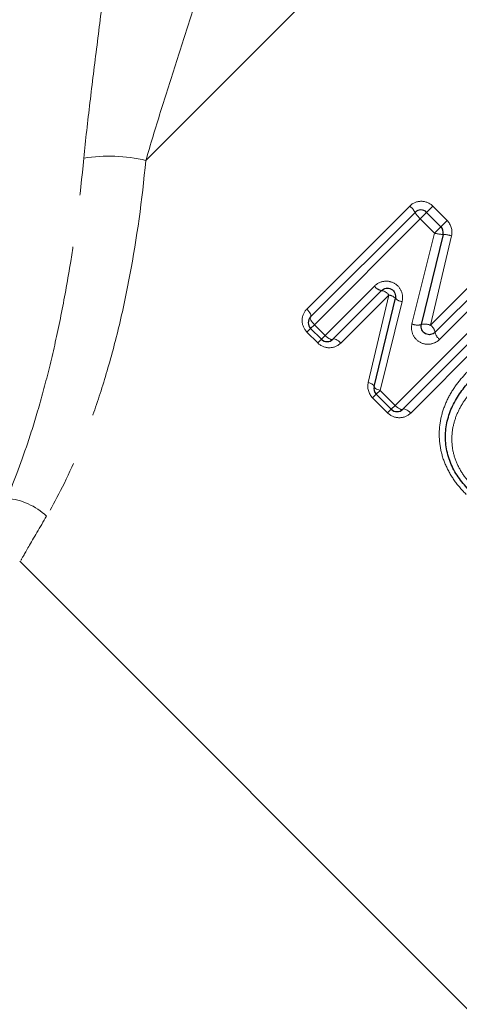
# Model space of a CAD drawing. Units: millimetres. Extents: x 143 to 264, y 91 to 276.
# Drawn here: x 192 to 203, y 193 to 217 of the extents above; entities that cross this region are included whole.
import ezdxf

# ---------------------------------------------------------------- set-up
doc = ezdxf.new("R2010")
doc.units = ezdxf.units.MM
doc.linetypes.add('PHANTOM', pattern=[12.7, 6.35, -1.27, 1.27, -1.27, 1.27, -1.27])

msp = doc.modelspace()

# ---------------------------------------------------------------- linework, layer by layer
at = {"color": 8, "linetype": 'PHANTOM', "lineweight": 18}
for p, q in [((195.275, 213.295), (206.58, 224.6)), ((199.2, 209.676), (201.711, 212.186)), ((201.966, 211.876), (202.121, 212.031)), ((202.121, 212.031), (202.273, 212.183)), ((202.273, 212.183), (202.62, 211.835)), ((201.966, 211.876), (199.385, 209.295)), ((202.313, 211.528), (201.966, 211.876)), ((202.469, 211.683), (202.62, 211.835)), ((201.764, 209.314), (202.313, 211.528)), ((202.313, 211.528), (202.469, 211.683)), ((202.728, 211.46), (202.217, 209.284)), ((202.217, 209.284), (203.415, 210.482)), ((199.647, 209.034), (200.849, 210.237)), ((203.67, 210.171), (202.438, 208.939)), ((201.197, 210.019), (200.027, 208.849)), ((200.697, 207.889), (201.197, 210.019)), ((201.523, 209.862), (200.986, 207.695)), ((201.351, 207.33), (203.931, 209.91)), ((204.242, 209.655), (201.732, 207.145)), ((199.293, 209.203), (199.204, 209.114)), ((199.465, 208.853), (199.204, 209.114)), ((199.293, 209.203), (199.385, 209.295)), ((199.385, 209.295), (199.647, 209.034)), ((199.465, 208.853), (199.554, 208.941)), ((199.647, 209.034), (199.554, 208.941)), ((200.893, 207.602), (200.986, 207.695)), ((200.986, 207.695), (201.351, 207.33)), ((200.805, 207.514), (200.893, 207.602)), ((201.17, 207.149), (200.805, 207.514)), ((201.17, 207.149), (201.258, 207.237)), ((201.258, 207.237), (201.351, 207.33))]:
    msp.add_line(p, q, dxfattribs=at)
at = {"color": 7, "linetype": 'Continuous', "lineweight": 25}
for p, q in [((199.293, 209.485), (201.838, 212.031)), ((202.121, 212.031), (202.469, 211.683)), ((202.522, 211.495), (201.991, 209.3)), ((202.327, 209.111), (203.543, 210.327)), ((201.023, 210.128), (199.837, 208.941)), ((200.84, 207.791), (201.358, 209.939)), ((204.086, 209.783), (201.541, 207.237)), ((199.554, 208.941), (199.293, 209.203)), ((201.258, 207.237), (200.893, 207.602)), ((192.204, 203.537), (211.226, 184.515))]:
    msp.add_line(p, q, dxfattribs=at)
at = {"color": 8, "linetype": 'PHANTOM', "lineweight": 18, "flags": 128}
for points in [[(199.293, 209.485), (199.3, 209.498), (199.301, 209.515), (199.296, 209.537), (199.286, 209.562), (199.271, 209.589), (199.251, 209.618), (199.227, 209.648), (199.2, 209.676)], [(199.385, 209.295), (199.359, 209.324), (199.335, 209.353), (199.315, 209.382), (199.3, 209.41), (199.289, 209.435), (199.285, 209.456), (199.286, 209.473), (199.293, 209.485)], [(199.837, 208.941), (199.824, 208.935), (199.807, 208.934), (199.786, 208.938), (199.761, 208.949), (199.733, 208.964), (199.704, 208.984), (199.675, 209.008), (199.647, 209.034)], [(200.027, 208.849), (199.999, 208.876), (199.969, 208.9), (199.94, 208.92), (199.913, 208.935), (199.888, 208.945), (199.866, 208.95), (199.849, 208.948), (199.837, 208.941)], [(200.697, 207.889), (200.728, 207.878), (200.757, 207.866), (200.783, 207.854), (200.805, 207.84), (200.822, 207.827), (200.833, 207.814), (200.84, 207.802), (200.84, 207.791)], [(200.84, 207.791), (200.84, 207.78), (200.847, 207.768), (200.859, 207.756), (200.876, 207.743), (200.898, 207.73), (200.924, 207.717), (200.954, 207.706), (200.986, 207.695)], [(201.541, 207.237), (201.529, 207.23), (201.512, 207.229), (201.49, 207.234), (201.465, 207.244), (201.438, 207.26), (201.409, 207.28), (201.379, 207.303), (201.351, 207.33)], [(201.732, 207.145), (201.703, 207.172), (201.674, 207.195), (201.645, 207.215), (201.617, 207.231), (201.592, 207.241), (201.57, 207.245), (201.553, 207.244), (201.541, 207.237)]]:
    msp.add_lwpolyline(points, dxfattribs=at)
at = {"color": 8, "linetype": 'PHANTOM', "lineweight": 18}
for centre, radius, start, end in [((194.377, 209.487), 3.912, 76.7242, 99.0193), ((201.378, 211.784), 0.522, 28.2422, 50.443), ((202.303, 212.283), 0.529, 208.464, 230.3747), ((202.519, 212.149), 0.654, 251.6864, 270.2285), ((202.501, 210.75), 0.745, 72.3046, 88.4511), ((201.061, 210.382), 0.257, 214.3821, 261.4089), ((200.986, 209.875), 0.255, 34.2944, 81.8415), ((201.177, 209.775), 0.244, 42.1069, 85.3579), ((201.545, 210.123), 0.263, 224.5678, 264.9805), ((201.898, 209.614), 0.328, 246.0404, 286.6275), ((202.081, 208.972), 0.339, 66.477, 105.333), ((202.065, 209.065), 0.266, 10.1026, 55.3003), ((202.592, 209.16), 0.269, 190.5187, 235.2099), ((191.746, 203.444), 1.629, 47.0868, 85.0423)]:
    msp.add_arc(centre, radius, start, end, dxfattribs=at)
at = {"color": 7, "linetype": 'Continuous', "lineweight": 25}
for centre, start, end in [((201.98, 211.89), 45, 135), ((202.327, 211.542), 346.4211, 45), ((199.434, 209.344), 135, 225), ((199.695, 209.083), 225, 315), ((201.034, 207.744), 166.431, 225), ((201.399, 207.379), 225, 315)]:
    msp.add_arc(centre, 0.2, start, end, dxfattribs=at)
at = {"color": 8, "linetype": 'PHANTOM', "lineweight": 18}
for points, knots in [([(193.764, 213.351), (193.807, 213.796), (193.858, 214.247), (193.967, 215.164), (194.026, 215.632), (194.145, 216.576), (194.203, 217.046), (194.282, 217.748), (194.307, 217.981), (194.349, 218.437), (194.366, 218.66), (194.377, 218.877)], [0, 0, 0, 0, 0.25, 0.25, 0.5, 0.5, 0.75, 0.75, 0.875, 0.875, 1, 1, 1, 1]), ([(196.739, 218.074), (196.697, 217.893), (196.646, 217.705), (196.536, 217.319), (196.475, 217.12), (196.289, 216.517), (196.157, 216.112), (195.893, 215.293), (195.761, 214.885), (195.51, 214.083), (195.389, 213.687), (195.275, 213.295)], [0, 0, 0, 0, 0.125, 0.125, 0.25, 0.25, 0.5, 0.5, 0.75, 0.75, 1, 1, 1, 1]), ([(191.887, 205.067), (192.04, 205.426), (192.215, 205.876), (192.489, 206.696), (192.582, 206.995), (192.764, 207.63), (192.854, 207.966), (193.028, 208.678), (193.112, 209.053), (193.272, 209.841), (193.348, 210.254), (193.557, 211.522), (193.672, 212.415), (193.764, 213.351)], [0, 0, 0, 0, 0.25, 0.25, 0.375, 0.375, 0.5, 0.5, 0.625, 0.625, 0.75, 0.75, 1, 1, 1, 1]), ([(195.275, 213.295), (195.184, 212.326), (195.055, 211.396), (194.805, 210.067), (194.712, 209.633), (194.511, 208.804), (194.403, 208.409), (194.178, 207.66), (194.06, 207.306), (193.816, 206.639), (193.69, 206.325), (193.317, 205.467), (193.073, 205.003), (192.855, 204.637)], [0, 0, 0, 0, 0.25, 0.25, 0.375, 0.375, 0.5, 0.5, 0.625, 0.625, 0.75, 0.75, 1, 1, 1, 1]), ([(202.273, 212.183), (202.198, 212.257), (202.095, 212.3), (201.888, 212.302), (201.785, 212.26), (201.711, 212.186)], [0, 0, 0, 0, 0.5, 0.5, 1, 1, 1, 1]), ([(201.523, 209.862), (201.543, 209.946), (201.536, 210.038), (201.467, 210.198), (201.404, 210.267), (201.25, 210.35), (201.16, 210.365), (200.989, 210.338), (200.91, 210.298), (200.849, 210.237)], [0, 0, 0, 0, 0.25, 0.25, 0.5, 0.5, 0.75, 0.75, 1, 1, 1, 1]), ([(199.2, 209.676), (199.128, 209.604), (199.087, 209.504), (199.085, 209.298), (199.127, 209.191), (199.204, 209.114)], [0, 0, 0, 0, 0.5, 0.5, 1, 1, 1, 1]), ([(201.764, 209.314), (201.744, 209.23), (201.751, 209.139), (201.82, 208.978), (201.883, 208.909), (202.037, 208.826), (202.127, 208.811), (202.298, 208.838), (202.377, 208.878), (202.438, 208.939)], [0, 0, 0, 0, 0.25, 0.25, 0.5, 0.5, 0.75, 0.75, 1, 1, 1, 1]), ([(199.465, 208.853), (199.542, 208.776), (199.649, 208.734), (199.856, 208.736), (199.955, 208.777), (200.027, 208.849)], [0, 0, 0, 0, 0.5, 0.5, 1, 1, 1, 1]), ([(203.086, 205.162), (202.985, 205.268), (202.887, 205.376), (202.718, 205.615), (202.645, 205.741), (202.529, 206.004), (202.485, 206.143), (202.434, 206.425), (202.424, 206.568), (202.436, 206.848), (202.458, 206.987), (202.533, 207.259), (202.585, 207.389), (202.712, 207.638), (202.789, 207.758), (202.959, 207.983), (203.055, 208.088), (203.154, 208.191)], [0, 0, 0, 0, 0.125, 0.125, 0.25, 0.25, 0.375, 0.375, 0.5, 0.5, 0.625, 0.625, 0.75, 0.75, 0.875, 0.875, 1, 1, 1, 1]), ([(203.379, 207.85), (203.297, 207.764), (203.215, 207.678), (203.071, 207.493), (203.004, 207.396), (202.89, 207.189), (202.842, 207.082), (202.772, 206.858), (202.748, 206.741), (202.731, 206.506), (202.736, 206.388), (202.774, 206.15), (202.809, 206.036), (202.905, 205.815), (202.966, 205.709), (203.107, 205.513), (203.189, 205.423), (203.273, 205.335)], [0, 0, 0, 0, 0.125, 0.125, 0.25, 0.25, 0.375, 0.375, 0.5, 0.5, 0.625, 0.625, 0.75, 0.75, 0.875, 0.875, 1, 1, 1, 1]), ([(201.17, 207.149), (201.247, 207.072), (201.353, 207.03), (201.561, 207.031), (201.659, 207.073), (201.732, 207.145)], [0, 0, 0, 0, 0.5, 0.5, 1, 1, 1, 1]), ([(192.855, 204.637), (192.696, 204.365), (192.394, 203.85), (192.217, 203.532), (192.234, 203.562), (192.239, 203.572)], [0, 0, 0, 0, 0.431829, 0.818202, 1, 1, 1, 1])]:
    msp.add_open_spline(points, degree=3, knots=knots, dxfattribs=at)
for points in [[(202.728, 211.46), (202.759, 211.593), (202.717, 211.738), (202.62, 211.835)], [(200.697, 207.889), (200.666, 207.76), (200.706, 207.613), (200.805, 207.514)]]:
    msp.add_open_spline(points, degree=3, dxfattribs=at)
at = {"color": 7, "linetype": 'Continuous', "lineweight": 25}
for points, knots in [([(201.023, 210.128), (201.052, 210.157), (201.089, 210.176), (201.173, 210.19), (201.218, 210.184), (201.297, 210.142), (201.329, 210.107), (201.365, 210.026), (201.368, 209.98), (201.358, 209.939)], [0, 0, 0, 0, 0.25, 0.25, 0.5, 0.5, 0.75, 0.75, 1, 1, 1, 1]), ([(202.327, 209.111), (202.298, 209.082), (202.26, 209.062), (202.177, 209.049), (202.132, 209.055), (202.053, 209.097), (202.02, 209.132), (201.985, 209.213), (201.981, 209.259), (201.991, 209.3)], [0, 0, 0, 0, 0.25, 0.25, 0.5, 0.5, 0.75, 0.75, 1, 1, 1, 1]), ([(203.177, 205.246), (203.085, 205.343), (202.995, 205.441), (202.841, 205.657), (202.774, 205.773), (202.668, 206.015), (202.629, 206.14), (202.583, 206.401), (202.576, 206.531), (202.59, 206.791), (202.614, 206.921), (202.686, 207.169), (202.736, 207.288), (202.859, 207.519), (202.93, 207.626), (203.087, 207.831), (203.176, 207.926), (203.266, 208.02)], [0, 0, 0, 0, 0.125, 0.125, 0.25, 0.25, 0.375, 0.375, 0.5, 0.5, 0.625, 0.625, 0.75, 0.75, 0.875, 0.875, 1, 1, 1, 1])]:
    msp.add_open_spline(points, degree=3, knots=knots, dxfattribs=at)

doc.saveas('drawing.dxf')
